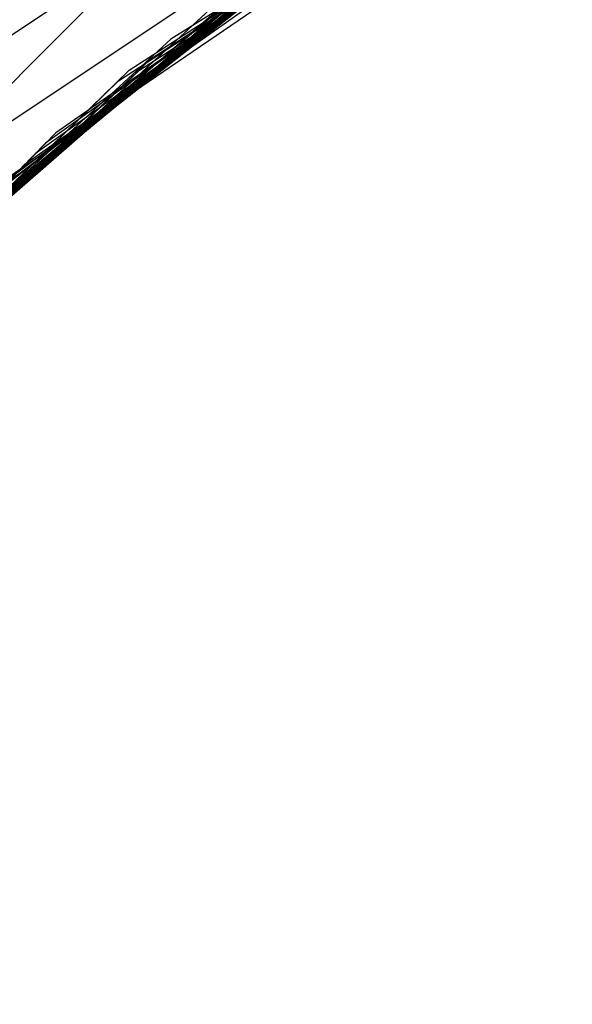
# Model space of a CAD drawing. Units: millimetres. Extents: x 0 to 0.045, y 0 to 0.095.
# Drawn here: x 0.0199 to 0.0206, y 0.0493 to 0.0507 of the extents above; entities that cross this region are included whole.
import ezdxf

# ---------------------------------------------------------------- set-up
doc = ezdxf.new("R2010")
doc.units = ezdxf.units.MM
doc.layers.add('.Operis_MOBI', color=1, linetype='Continuous')

msp = doc.modelspace()

# ---------------------------------------------------------------- linework, layer by layer
at = {"layer": '.Operis_MOBI', "color": 53, "true_color": 0xc4ca86}
for points in [[(0.0189372, 0.0493289), (0.019562, 0.0503554), (0.0199488, 0.0507421), (0.0204992, 0.0511736), (0.0211983, 0.0515306), (0.0219421, 0.0517537), (0.0228198, 0.0518281), (0.0235934, 0.0517537), (0.0246942, 0.0513818), (0.0251702, 0.051114), (0.0256909, 0.0507124)], [(0.0195174, 0.0445388), (0.0186099, 0.0459074), (0.0182975, 0.047514), (0.0186099, 0.0491207), (0.0195174, 0.0504893), (0.020886, 0.0513967), (0.0224926, 0.051724), (0.024114, 0.0513967), (0.0254678, 0.0504893), (0.0263901, 0.0491207), (0.0267025, 0.047514), (0.0263901, 0.0459074), (0.0254678, 0.0445388)], [(0.0195174, 0.0445388), (0.0186099, 0.0459074), (0.0182975, 0.047514), (0.0186099, 0.0491207), (0.0195174, 0.0504893), (0.020886, 0.0513967), (0.0224926, 0.051724), (0.024114, 0.0513967), (0.0254678, 0.0504893), (0.0263901, 0.0491207), (0.0267025, 0.047514), (0.0263901, 0.0459074), (0.0254678, 0.0445388)], [(0.0195174, 0.0445388), (0.0186099, 0.0459074), (0.0182975, 0.047514), (0.0186099, 0.0491207), (0.0195174, 0.0504893), (0.020886, 0.0513967), (0.0224926, 0.051724), (0.024114, 0.0513967), (0.0254678, 0.0504893), (0.0263901, 0.0491207), (0.0267025, 0.047514), (0.0263901, 0.0459074), (0.0254678, 0.0445388)], [(0.0195174, 0.0445388), (0.0186099, 0.0459074), (0.0182975, 0.047514), (0.0186099, 0.0491207), (0.0195174, 0.0504893), (0.020886, 0.0513967), (0.0224926, 0.051724), (0.024114, 0.0513967), (0.0254678, 0.0504893), (0.0263901, 0.0491207), (0.0267025, 0.047514), (0.0263901, 0.0459074), (0.0254678, 0.0445388)], [(0.0195174, 0.0445388), (0.0186099, 0.0459074), (0.0182975, 0.047514), (0.0186099, 0.0491207), (0.0195174, 0.0504893), (0.020886, 0.0513967), (0.0224926, 0.051724), (0.024114, 0.0513967), (0.0254678, 0.0504893), (0.0263901, 0.0491207), (0.0267025, 0.047514), (0.0263901, 0.0459074), (0.0254678, 0.0445388)], [(0.0195174, 0.0445388), (0.0186099, 0.0459074), (0.0182975, 0.047514), (0.0186099, 0.0491207), (0.0195174, 0.0504893), (0.020886, 0.0513967), (0.0224926, 0.051724), (0.024114, 0.0513967), (0.0254678, 0.0504893), (0.0263901, 0.0491207), (0.0267025, 0.047514), (0.0263901, 0.0459074), (0.0254678, 0.0445388)], [(0.0195174, 0.0445388), (0.0186099, 0.0459074), (0.0182975, 0.047514), (0.0186099, 0.0491207), (0.0195174, 0.0504893), (0.020886, 0.0513967), (0.0224926, 0.051724), (0.024114, 0.0513967), (0.0254678, 0.0504893), (0.0263901, 0.0491207), (0.0267025, 0.047514), (0.0263901, 0.0459074), (0.0254678, 0.0445388)], [(0.0195174, 0.0445388), (0.0186099, 0.0459074), (0.0182975, 0.047514), (0.0186099, 0.0491207), (0.0195174, 0.0504893), (0.020886, 0.0513967), (0.0224926, 0.051724), (0.024114, 0.0513967), (0.0254678, 0.0504893), (0.0263901, 0.0491207), (0.0267025, 0.047514), (0.0263901, 0.0459074), (0.0254678, 0.0445388)], [(0.0195174, 0.0445388), (0.0186099, 0.0459074), (0.0182975, 0.047514), (0.0186099, 0.0491207), (0.0195174, 0.0504893), (0.020886, 0.0513967), (0.0224926, 0.051724), (0.024114, 0.0513967), (0.0254678, 0.0504893), (0.0263901, 0.0491207), (0.0267025, 0.047514), (0.0263901, 0.0459074), (0.0254678, 0.0445388)], [(0.0195174, 0.0445388), (0.0186099, 0.0459074), (0.0182975, 0.047514), (0.0186099, 0.0491207), (0.0195174, 0.0504893), (0.020886, 0.0513967), (0.0224926, 0.051724), (0.024114, 0.0513967), (0.0254678, 0.0504893), (0.0263901, 0.0491207), (0.0267025, 0.047514), (0.0263901, 0.0459074), (0.0254678, 0.0445388)], [(0.0195174, 0.0445388), (0.0186099, 0.0459074), (0.0182975, 0.047514), (0.0186099, 0.0491207), (0.0195174, 0.0504893), (0.020886, 0.0513967), (0.0224926, 0.051724), (0.024114, 0.0513967), (0.0254678, 0.0504893), (0.0263901, 0.0491207), (0.0267025, 0.047514), (0.0263901, 0.0459074), (0.0254678, 0.0445388)], [(0.0195174, 0.0445388), (0.0186099, 0.0459074), (0.0182975, 0.047514), (0.0186099, 0.0491207), (0.0195174, 0.0504893), (0.020886, 0.0513967), (0.0224926, 0.051724), (0.024114, 0.0513967), (0.0254678, 0.0504893), (0.0263901, 0.0491207), (0.0267025, 0.047514), (0.0263901, 0.0459074), (0.0254678, 0.0445388)], [(0.0195174, 0.0445388), (0.0186099, 0.0459074), (0.0182975, 0.047514), (0.0186099, 0.0491207), (0.0195174, 0.0504893), (0.020886, 0.0513967), (0.0224926, 0.051724), (0.024114, 0.0513967), (0.0254678, 0.0504893), (0.0263901, 0.0491207), (0.0267025, 0.047514), (0.0263901, 0.0459074), (0.0254678, 0.0445388)], [(0.0195174, 0.0445388), (0.0186099, 0.0459074), (0.0182975, 0.047514), (0.0186099, 0.0491207), (0.0195174, 0.0504893), (0.020886, 0.0513967), (0.0224926, 0.051724), (0.024114, 0.0513967), (0.0254678, 0.0504893), (0.0263901, 0.0491207), (0.0267025, 0.047514), (0.0263901, 0.0459074), (0.0254678, 0.0445388)], [(0.0195174, 0.0445388), (0.0186099, 0.0459074), (0.0182975, 0.047514), (0.0186099, 0.0491207), (0.0195174, 0.0504893), (0.020886, 0.0513967), (0.0224926, 0.051724), (0.024114, 0.0513967), (0.0254678, 0.0504893), (0.0263901, 0.0491207), (0.0267025, 0.047514), (0.0263901, 0.0459074), (0.0254678, 0.0445388)], [(0.0195174, 0.0445388), (0.0186099, 0.0459074), (0.0182975, 0.047514), (0.0186099, 0.0491207), (0.0195174, 0.0504893), (0.020886, 0.0513967), (0.0224926, 0.051724), (0.024114, 0.0513967), (0.0254678, 0.0504893), (0.0263901, 0.0491207), (0.0267025, 0.047514), (0.0263901, 0.0459074), (0.0254678, 0.0445388)], [(0.0195174, 0.0445388), (0.0186099, 0.0459074), (0.0182975, 0.047514), (0.0186099, 0.0491207), (0.0195174, 0.0504893), (0.020886, 0.0513967), (0.0224926, 0.051724), (0.024114, 0.0513967), (0.0254678, 0.0504893), (0.0263901, 0.0491207), (0.0267025, 0.047514), (0.0263901, 0.0459074), (0.0254678, 0.0445388)], [(0.0195174, 0.0445388), (0.0186099, 0.0459074), (0.0182975, 0.047514), (0.0186099, 0.0491207), (0.0195174, 0.0504893), (0.020886, 0.0513967), (0.0224926, 0.051724), (0.024114, 0.0513967), (0.0254678, 0.0504893), (0.0263901, 0.0491207), (0.0267025, 0.047514), (0.0263901, 0.0459074), (0.0254678, 0.0445388)], [(0.0195174, 0.0445388), (0.0186099, 0.0459074), (0.0182975, 0.047514), (0.0186099, 0.0491207), (0.0195174, 0.0504893), (0.020886, 0.0513967), (0.0224926, 0.051724), (0.024114, 0.0513967), (0.0254678, 0.0504893), (0.0263901, 0.0491207), (0.0267025, 0.047514), (0.0263901, 0.0459074), (0.0254678, 0.0445388)], [(0.0195174, 0.0445388), (0.0186099, 0.0459074), (0.0182975, 0.047514), (0.0186099, 0.0491207), (0.0195174, 0.0504893), (0.020886, 0.0513967), (0.0224926, 0.051724), (0.024114, 0.0513967), (0.0254678, 0.0504893), (0.0263901, 0.0491207), (0.0267025, 0.047514), (0.0263901, 0.0459074), (0.0254678, 0.0445388)], [(0.0195174, 0.0445388), (0.0186099, 0.0459074), (0.0182975, 0.047514), (0.0186099, 0.0491207), (0.0195174, 0.0504893), (0.020886, 0.0513967), (0.0224926, 0.051724), (0.024114, 0.0513967), (0.0254678, 0.0504893), (0.0263901, 0.0491207), (0.0267025, 0.047514), (0.0263901, 0.0459074), (0.0254678, 0.0445388)], [(0.0195174, 0.0445388), (0.0186099, 0.0459074), (0.0182975, 0.047514), (0.0186099, 0.0491207), (0.0195174, 0.0504893), (0.020886, 0.0513967), (0.0224926, 0.051724), (0.024114, 0.0513967), (0.0254678, 0.0504893), (0.0263901, 0.0491207), (0.0267025, 0.047514), (0.0263901, 0.0459074), (0.0254678, 0.0445388)], [(0.0195174, 0.0445388), (0.0186099, 0.0459074), (0.0182975, 0.047514), (0.0186099, 0.0491207), (0.0195174, 0.0504893), (0.020886, 0.0513967), (0.0224926, 0.051724), (0.024114, 0.0513967), (0.0254678, 0.0504893), (0.0263901, 0.0491207), (0.0267025, 0.047514), (0.0263901, 0.0459074), (0.0254678, 0.0445388)], [(0.0195174, 0.0445388), (0.0186099, 0.0459074), (0.0182975, 0.047514), (0.0186099, 0.0491207), (0.0195174, 0.0504893), (0.020886, 0.0513967), (0.0224926, 0.051724), (0.024114, 0.0513967), (0.0254678, 0.0504893), (0.0263901, 0.0491207), (0.0267025, 0.047514), (0.0263901, 0.0459074), (0.0254678, 0.0445388)], [(0.0195174, 0.0445388), (0.0186099, 0.0459074), (0.0182975, 0.047514), (0.0186099, 0.0491207), (0.0195174, 0.0504893), (0.020886, 0.0513967), (0.0224926, 0.051724), (0.024114, 0.0513967), (0.0254678, 0.0504893), (0.0263901, 0.0491207), (0.0267025, 0.047514), (0.0263901, 0.0459074), (0.0254678, 0.0445388)], [(0.0195174, 0.0445388), (0.0186099, 0.0459074), (0.0182975, 0.047514), (0.0186099, 0.0491207), (0.0195174, 0.0504893), (0.020886, 0.0513967), (0.0224926, 0.051724), (0.024114, 0.0513967), (0.0254678, 0.0504893), (0.0263901, 0.0491207), (0.0267025, 0.047514), (0.0263901, 0.0459074), (0.0254678, 0.0445388)], [(0.0195174, 0.0445388), (0.0186099, 0.0459074), (0.0182975, 0.047514), (0.0186099, 0.0491207), (0.0195174, 0.0504893), (0.020886, 0.0513967), (0.0224926, 0.051724), (0.024114, 0.0513967), (0.0254678, 0.0504893), (0.0263901, 0.0491207), (0.0267025, 0.047514), (0.0263901, 0.0459074), (0.0254678, 0.0445388)], [(0.0195174, 0.0445388), (0.0186099, 0.0459074), (0.0182975, 0.047514), (0.0186099, 0.0491207), (0.0195174, 0.0504893), (0.020886, 0.0513967), (0.0224926, 0.051724), (0.024114, 0.0513967), (0.0254678, 0.0504893), (0.0263901, 0.0491207), (0.0267025, 0.047514), (0.0263901, 0.0459074), (0.0254678, 0.0445388)], [(0.0195174, 0.0445388), (0.0186099, 0.0459074), (0.0182975, 0.047514), (0.0186099, 0.0491207), (0.0195174, 0.0504893), (0.020886, 0.0513967), (0.0224926, 0.051724), (0.024114, 0.0513967), (0.0254678, 0.0504893), (0.0263901, 0.0491207), (0.0267025, 0.047514), (0.0263901, 0.0459074), (0.0254678, 0.0445388)], [(0.0195174, 0.0445388), (0.0186099, 0.0459074), (0.0182975, 0.047514), (0.0186099, 0.0491207), (0.0195174, 0.0504893), (0.020886, 0.0513967), (0.0224926, 0.051724), (0.024114, 0.0513967), (0.0254678, 0.0504893), (0.0263901, 0.0491207), (0.0267025, 0.047514), (0.0263901, 0.0459074), (0.0254678, 0.0445388)], [(0.0195174, 0.0445388), (0.0186099, 0.0459074), (0.0182975, 0.047514), (0.0186099, 0.0491207), (0.0195174, 0.0504893), (0.020886, 0.0513967), (0.0224926, 0.051724), (0.024114, 0.0513967), (0.0254678, 0.0504893), (0.0263901, 0.0491207), (0.0267025, 0.047514), (0.0263901, 0.0459074), (0.0254678, 0.0445388)], [(0.0195174, 0.0445388), (0.0186099, 0.0459074), (0.0182975, 0.047514), (0.0186099, 0.0491207), (0.0195174, 0.0504893), (0.020886, 0.0513967), (0.0224926, 0.051724), (0.024114, 0.0513967), (0.0254678, 0.0504893), (0.0263901, 0.0491207), (0.0267025, 0.047514), (0.0263901, 0.0459074), (0.0254678, 0.0445388)], [(0.0195174, 0.0445388), (0.0186099, 0.0459074), (0.0182975, 0.047514), (0.0186099, 0.0491207), (0.0195174, 0.0504893), (0.020886, 0.0513967), (0.0224926, 0.051724), (0.024114, 0.0513967), (0.0254678, 0.0504893), (0.0263901, 0.0491207), (0.0267025, 0.047514), (0.0263901, 0.0459074), (0.0254678, 0.0445388)], [(0.0195174, 0.0445388), (0.0186099, 0.0459074), (0.0182975, 0.047514), (0.0186099, 0.0491207), (0.0195174, 0.0504893), (0.020886, 0.0513967), (0.0224926, 0.051724), (0.024114, 0.0513967), (0.0254678, 0.0504893), (0.0263901, 0.0491207), (0.0267025, 0.047514), (0.0263901, 0.0459074), (0.0254678, 0.0445388)], [(0.0195174, 0.0445388), (0.0186099, 0.0459074), (0.0182975, 0.047514), (0.0186099, 0.0491207), (0.0195174, 0.0504893), (0.020886, 0.0513967), (0.0224926, 0.051724), (0.024114, 0.0513967), (0.0254678, 0.0504893), (0.0263901, 0.0491207), (0.0267025, 0.047514), (0.0263901, 0.0459074), (0.0254678, 0.0445388)], [(0.0195174, 0.0445388), (0.0186099, 0.0459074), (0.0182975, 0.047514), (0.0186099, 0.0491207), (0.0195174, 0.0504893), (0.020886, 0.0513967), (0.0224926, 0.051724), (0.024114, 0.0513967), (0.0254678, 0.0504893), (0.0263901, 0.0491207), (0.0267025, 0.047514), (0.0263901, 0.0459074), (0.0254678, 0.0445388)], [(0.0195174, 0.0445388), (0.0186099, 0.0459074), (0.0182975, 0.047514), (0.0186099, 0.0491207), (0.0195174, 0.0504893), (0.020886, 0.0513967), (0.0224926, 0.051724), (0.024114, 0.0513967), (0.0254678, 0.0504893), (0.0263901, 0.0491207), (0.0267025, 0.047514), (0.0264496, 0.046086)], [(0.0209306, 0.0437207), (0.0195917, 0.0446132), (0.0186992, 0.0459372), (0.0183868, 0.047514), (0.0186992, 0.0490909), (0.0195917, 0.0504149), (0.0209306, 0.0513074), (0.0224926, 0.0516198), (0.0240694, 0.0513074), (0.0253934, 0.0504149), (0.026286, 0.0490909), (0.0265983, 0.047514), (0.026286, 0.0459372), (0.0253934, 0.0446132), (0.0240694, 0.0437207)], [(0.0209306, 0.0437207), (0.0195917, 0.0446132), (0.0186992, 0.0459372), (0.0183868, 0.047514), (0.0186992, 0.0490909), (0.0195917, 0.0504149), (0.0209306, 0.0513074), (0.0224926, 0.0516198), (0.0240694, 0.0513074), (0.0253934, 0.0504149), (0.026286, 0.0490909), (0.0265983, 0.047514), (0.026286, 0.0459372), (0.0253934, 0.0446132), (0.0240694, 0.0437207)], [(0.0209306, 0.0437207), (0.0195917, 0.0446132), (0.0186992, 0.0459372), (0.0183868, 0.047514), (0.0186992, 0.0490909), (0.0195917, 0.0504149), (0.0209306, 0.0513074), (0.0224926, 0.0516198), (0.0240694, 0.0513074), (0.0253934, 0.0504149), (0.026286, 0.0490909), (0.0265983, 0.047514), (0.026286, 0.0459372), (0.0253934, 0.0446132), (0.0240694, 0.0437207)], [(0.0209306, 0.0437207), (0.0195917, 0.0446132), (0.0186992, 0.0459372), (0.0183868, 0.047514), (0.0186992, 0.0490909), (0.0195917, 0.0504149), (0.0209306, 0.0513074), (0.0224926, 0.0516198), (0.0240694, 0.0513074), (0.0253934, 0.0504149), (0.026286, 0.0490909), (0.0265983, 0.047514), (0.026286, 0.0459372), (0.0253934, 0.0446132), (0.0240694, 0.0437207)], [(0.0209306, 0.0437207), (0.0195917, 0.0446132), (0.0186992, 0.0459372), (0.0183868, 0.047514), (0.0186992, 0.0490909), (0.0195917, 0.0504149), (0.0209306, 0.0513074), (0.0224926, 0.0516198), (0.0240694, 0.0513074), (0.0253934, 0.0504149), (0.026286, 0.0490909), (0.0265983, 0.047514), (0.026286, 0.0459372), (0.0253934, 0.0446132), (0.0240694, 0.0437207)], [(0.0209306, 0.0437207), (0.0195917, 0.0446132), (0.0186992, 0.0459372), (0.0183868, 0.047514), (0.0186992, 0.0490909), (0.0195917, 0.0504149), (0.0209306, 0.0513074), (0.0224926, 0.0516198), (0.0240694, 0.0513074), (0.0253934, 0.0504149), (0.026286, 0.0490909), (0.0265983, 0.047514), (0.026286, 0.0459372), (0.0253934, 0.0446132), (0.0240694, 0.0437207)], [(0.0209306, 0.0437207), (0.0195917, 0.0446132), (0.0186992, 0.0459372), (0.0183868, 0.047514), (0.0186992, 0.0490909), (0.0195917, 0.0504149), (0.0209306, 0.0513074), (0.0224926, 0.0516198), (0.0240694, 0.0513074), (0.0253934, 0.0504149), (0.026286, 0.0490909), (0.0265983, 0.047514), (0.026286, 0.0459372), (0.0253934, 0.0446132), (0.0240694, 0.0437207)], [(0.0209306, 0.0437207), (0.0195917, 0.0446132), (0.0186992, 0.0459372), (0.0183868, 0.047514), (0.0186992, 0.0490909), (0.0195917, 0.0504149), (0.0209306, 0.0513074), (0.0224926, 0.0516198), (0.0240694, 0.0513074), (0.0253934, 0.0504149), (0.026286, 0.0490909), (0.0265983, 0.047514), (0.026286, 0.0459372), (0.0253934, 0.0446132), (0.0240694, 0.0437207)], [(0.0209306, 0.0437207), (0.0195917, 0.0446132), (0.0186992, 0.0459372), (0.0183868, 0.047514), (0.0186992, 0.0490909), (0.0195917, 0.0504149), (0.0209306, 0.0513074), (0.0224926, 0.0516198), (0.0240694, 0.0513074), (0.0253934, 0.0504149), (0.026286, 0.0490909), (0.0265983, 0.047514), (0.026286, 0.0459372), (0.0253934, 0.0446132), (0.0240694, 0.0437207)], [(0.0209306, 0.0437207), (0.0195917, 0.0446132), (0.0186992, 0.0459372), (0.0183868, 0.047514), (0.0186992, 0.0490909), (0.0195917, 0.0504149), (0.0209306, 0.0513074), (0.0224926, 0.0516198), (0.0240694, 0.0513074), (0.0253934, 0.0504149), (0.026286, 0.0490909), (0.0265983, 0.047514), (0.026286, 0.0459372), (0.0253934, 0.0446132), (0.0240694, 0.0437207)], [(0.0209306, 0.0437207), (0.0195917, 0.0446132), (0.0186992, 0.0459372), (0.0183868, 0.047514), (0.0186992, 0.0490909), (0.0195917, 0.0504149), (0.0209306, 0.0513074), (0.0224926, 0.0516198), (0.0240694, 0.0513074), (0.0253934, 0.0504149), (0.026286, 0.0490909), (0.0265983, 0.047514), (0.026286, 0.0459372), (0.0253934, 0.0446132), (0.0240694, 0.0437207)], [(0.0209306, 0.0437207), (0.0195917, 0.0446132), (0.0186992, 0.0459372), (0.0183868, 0.047514), (0.0186992, 0.0490909), (0.0195917, 0.0504149), (0.0209306, 0.0513074), (0.0224926, 0.0516198), (0.0240694, 0.0513074), (0.0253934, 0.0504149), (0.026286, 0.0490909), (0.0265983, 0.047514), (0.026286, 0.0459372), (0.0253934, 0.0446132), (0.0240694, 0.0437207)], [(0.0209306, 0.0437207), (0.0195917, 0.0446132), (0.0186992, 0.0459372), (0.0183868, 0.047514), (0.0186992, 0.0490909), (0.0195917, 0.0504149), (0.0209306, 0.0513074), (0.0224926, 0.0516198), (0.0240694, 0.0513074), (0.0253934, 0.0504149), (0.026286, 0.0490909), (0.0265983, 0.047514), (0.026286, 0.0459372), (0.0253934, 0.0446132), (0.0240694, 0.0437207)], [(0.0209306, 0.0437207), (0.0195917, 0.0446132), (0.0186992, 0.0459372), (0.0183868, 0.047514), (0.0186992, 0.0490909), (0.0195917, 0.0504149), (0.0209306, 0.0513074), (0.0224926, 0.0516198), (0.0240694, 0.0513074), (0.0253934, 0.0504149), (0.026286, 0.0490909), (0.0265983, 0.047514), (0.026286, 0.0459372), (0.0253934, 0.0446132), (0.0240694, 0.0437207)], [(0.0209306, 0.0437207), (0.0195917, 0.0446132), (0.0186992, 0.0459372), (0.0183868, 0.047514), (0.0186992, 0.0490909), (0.0195917, 0.0504149), (0.0209306, 0.0513074), (0.0224926, 0.0516198), (0.0240694, 0.0513074), (0.0253934, 0.0504149), (0.026286, 0.0490909), (0.0265983, 0.047514), (0.026286, 0.0459372), (0.0253934, 0.0446132), (0.0240694, 0.0437207)], [(0.0209306, 0.0437207), (0.0195917, 0.0446132), (0.0186992, 0.0459372), (0.0183868, 0.047514), (0.0186992, 0.0490909), (0.0195917, 0.0504149), (0.0209306, 0.0513074), (0.0224926, 0.0516198), (0.0240694, 0.0513074), (0.0253934, 0.0504149), (0.026286, 0.0490909), (0.0265983, 0.047514), (0.026286, 0.0459372), (0.0253934, 0.0446132), (0.0240694, 0.0437207)], [(0.0209306, 0.0437207), (0.0195917, 0.0446132), (0.0186992, 0.0459372), (0.0183868, 0.047514), (0.0186992, 0.0490909), (0.0195917, 0.0504149), (0.0209306, 0.0513074), (0.0224926, 0.0516198), (0.0240694, 0.0513074), (0.0253934, 0.0504149), (0.026286, 0.0490909), (0.0265983, 0.047514), (0.026286, 0.0459372), (0.0253934, 0.0446132), (0.0240694, 0.0437207)], [(0.0209306, 0.0437207), (0.0195917, 0.0446132), (0.0186992, 0.0459372), (0.0183868, 0.047514), (0.0186992, 0.0490909), (0.0195917, 0.0504149), (0.0209306, 0.0513074), (0.0224926, 0.0516198), (0.0240694, 0.0513074), (0.0253934, 0.0504149), (0.026286, 0.0490909), (0.0265983, 0.047514), (0.026286, 0.0459372), (0.0253934, 0.0446132), (0.0240694, 0.0437207)], [(0.0209306, 0.0437207), (0.0195917, 0.0446132), (0.0186992, 0.0459372), (0.0183868, 0.047514), (0.0186992, 0.0490909), (0.0195917, 0.0504149), (0.0209306, 0.0513074), (0.0224926, 0.0516198), (0.0240694, 0.0513074), (0.0253934, 0.0504149), (0.026286, 0.0490909), (0.0265983, 0.047514), (0.026286, 0.0459372), (0.0253934, 0.0446132), (0.0240694, 0.0437207)], [(0.0209306, 0.0437207), (0.0195917, 0.0446132), (0.0186992, 0.0459372), (0.0183868, 0.047514), (0.0186992, 0.0490909), (0.0195917, 0.0504149), (0.0209306, 0.0513074), (0.0224926, 0.0516198), (0.0240694, 0.0513074), (0.0253934, 0.0504149), (0.026286, 0.0490909), (0.0265983, 0.047514), (0.026286, 0.0459372), (0.0253934, 0.0446132), (0.0240694, 0.0437207)], [(0.0209306, 0.0437207), (0.0195917, 0.0446132), (0.0186992, 0.0459372), (0.0183868, 0.047514), (0.0186992, 0.0490909), (0.0195917, 0.0504149), (0.0209306, 0.0513074), (0.0224926, 0.0516198), (0.0240694, 0.0513074), (0.0253934, 0.0504149), (0.026286, 0.0490909), (0.0265983, 0.047514), (0.026286, 0.0459372), (0.0253934, 0.0446132), (0.0240694, 0.0437207)], [(0.0209306, 0.0437207), (0.0195917, 0.0446132), (0.0186992, 0.0459372), (0.0183868, 0.047514), (0.0186992, 0.0490909), (0.0195917, 0.0504149), (0.0209306, 0.0513074), (0.0224926, 0.0516198), (0.0240694, 0.0513074), (0.0253934, 0.0504149), (0.026286, 0.0490909), (0.0265983, 0.047514), (0.026286, 0.0459372), (0.0253934, 0.0446132), (0.0240694, 0.0437207)], [(0.0209306, 0.0437207), (0.0195917, 0.0446132), (0.0186992, 0.0459372), (0.0183868, 0.047514), (0.0186992, 0.0490909), (0.0195917, 0.0504149), (0.0209306, 0.0513074), (0.0224926, 0.0516198), (0.0240694, 0.0513074), (0.0253934, 0.0504149), (0.026286, 0.0490909), (0.0265983, 0.047514), (0.026286, 0.0459372), (0.0253934, 0.0446132), (0.0240694, 0.0437207)], [(0.0209306, 0.0437207), (0.0195917, 0.0446132), (0.0186992, 0.0459372), (0.0183868, 0.047514), (0.0186992, 0.0490909), (0.0195917, 0.0504149), (0.0209306, 0.0513074), (0.0224926, 0.0516198), (0.0240694, 0.0513074), (0.0253934, 0.0504149), (0.026286, 0.0490909), (0.0265983, 0.047514), (0.026286, 0.0459372), (0.0253934, 0.0446132), (0.0240694, 0.0437207)], [(0.0209306, 0.0437207), (0.0195917, 0.0446132), (0.0186992, 0.0459372), (0.0183868, 0.047514), (0.0186992, 0.0490909), (0.0195917, 0.0504149), (0.0209306, 0.0513074), (0.0224926, 0.0516198), (0.0240694, 0.0513074), (0.0253934, 0.0504149), (0.026286, 0.0490909), (0.0265983, 0.047514), (0.026286, 0.0459372), (0.0253934, 0.0446132), (0.0240694, 0.0437207)], [(0.0209306, 0.0437207), (0.0195917, 0.0446132), (0.0186992, 0.0459372), (0.0183868, 0.047514), (0.0186992, 0.0490909), (0.0195917, 0.0504149), (0.0209306, 0.0513074), (0.0224926, 0.0516198), (0.0240694, 0.0513074), (0.0253934, 0.0504149), (0.026286, 0.0490909), (0.0265983, 0.047514), (0.026286, 0.0459372), (0.0253934, 0.0446132), (0.0240694, 0.0437207)], [(0.0209306, 0.0437207), (0.0195917, 0.0446132), (0.0186992, 0.0459372), (0.0183868, 0.047514), (0.0186992, 0.0490909), (0.0195917, 0.0504149), (0.0209306, 0.0513074), (0.0224926, 0.0516198), (0.0240694, 0.0513074), (0.0253934, 0.0504149), (0.026286, 0.0490909), (0.0265983, 0.047514), (0.026286, 0.0459372), (0.0253934, 0.0446132), (0.0240694, 0.0437207)], [(0.0209306, 0.0437207), (0.0195917, 0.0446132), (0.0186992, 0.0459372), (0.0183868, 0.047514), (0.0186992, 0.0490909), (0.0195917, 0.0504149), (0.0209306, 0.0513074), (0.0224926, 0.0516198), (0.0240694, 0.0513074), (0.0253934, 0.0504149), (0.026286, 0.0490909), (0.0265983, 0.047514), (0.026286, 0.0459372), (0.0253934, 0.0446132), (0.0240694, 0.0437207)], [(0.0209306, 0.0437207), (0.0195917, 0.0446132), (0.0186992, 0.0459372), (0.0183868, 0.047514), (0.0186992, 0.0490909), (0.0195917, 0.0504149), (0.0209306, 0.0513074), (0.0224926, 0.0516198), (0.0240694, 0.0513074), (0.0253934, 0.0504149), (0.026286, 0.0490909), (0.0265983, 0.047514), (0.026286, 0.0459372), (0.0253934, 0.0446132), (0.0240694, 0.0437207)], [(0.0209306, 0.0437207), (0.0195917, 0.0446132), (0.0186992, 0.0459372), (0.0183868, 0.047514), (0.0186992, 0.0490909), (0.0195917, 0.0504149), (0.0209306, 0.0513074), (0.0224926, 0.0516198), (0.0240694, 0.0513074), (0.0253934, 0.0504149), (0.026286, 0.0490909), (0.0265983, 0.047514), (0.026286, 0.0459372), (0.0253934, 0.0446132), (0.0240694, 0.0437207)], [(0.0209306, 0.0437207), (0.0195917, 0.0446132), (0.0186992, 0.0459372), (0.0183868, 0.047514), (0.0186992, 0.0490909), (0.0195917, 0.0504149), (0.0209306, 0.0513074), (0.0224926, 0.0516198), (0.0240694, 0.0513074), (0.0253934, 0.0504149), (0.026286, 0.0490909), (0.0265983, 0.047514), (0.026286, 0.0459372), (0.0253934, 0.0446132), (0.0240694, 0.0437207)], [(0.0209306, 0.0437207), (0.0195917, 0.0446132), (0.0186992, 0.0459372), (0.0183868, 0.047514), (0.0186992, 0.0490909), (0.0195917, 0.0504149), (0.0209306, 0.0513074), (0.0224926, 0.0516198), (0.0240694, 0.0513074), (0.0253934, 0.0504149), (0.026286, 0.0490909), (0.0265983, 0.047514), (0.026286, 0.0459372), (0.0253934, 0.0446132), (0.0240694, 0.0437207)], [(0.0209306, 0.0437207), (0.0195917, 0.0446132), (0.0186992, 0.0459372), (0.0183868, 0.047514), (0.0186992, 0.0490909), (0.0195917, 0.0504149), (0.0209306, 0.0513074), (0.0224926, 0.0516198), (0.0240694, 0.0513074), (0.0253934, 0.0504149), (0.026286, 0.0490909), (0.0265983, 0.047514), (0.026286, 0.0459372), (0.0253934, 0.0446132), (0.0240694, 0.0437207)], [(0.0209306, 0.0437207), (0.0195917, 0.0446132), (0.0186992, 0.0459372), (0.0183868, 0.047514), (0.0186992, 0.0490909), (0.0195917, 0.0504149), (0.0209306, 0.0513074), (0.0224926, 0.0516198), (0.0240694, 0.0513074), (0.0253934, 0.0504149), (0.026286, 0.0490909), (0.0265983, 0.047514), (0.026286, 0.0459372), (0.0253934, 0.0446132), (0.0240694, 0.0437207)], [(0.0209306, 0.0437207), (0.0195917, 0.0446132), (0.0186992, 0.0459372), (0.0183868, 0.047514), (0.0186992, 0.0490909), (0.0195917, 0.0504149), (0.0209306, 0.0513074), (0.0224926, 0.0516198), (0.0240694, 0.0513074), (0.0253934, 0.0504149), (0.026286, 0.0490909), (0.0265983, 0.047514), (0.026286, 0.0459372), (0.0253934, 0.0446132), (0.0240694, 0.0437207)], [(0.0209306, 0.0437207), (0.0195917, 0.0446132), (0.0186992, 0.0459372), (0.0183868, 0.047514), (0.0186992, 0.0490909), (0.0195917, 0.0504149), (0.0209306, 0.0513074), (0.0224926, 0.0516198), (0.0240694, 0.0513074), (0.0253934, 0.0504149), (0.026286, 0.0490909), (0.0265983, 0.047514), (0.0263455, 0.0460711), (0.0255868, 0.0448066)], [(0.0184017, 0.0478116), (0.0187736, 0.0492248), (0.0195917, 0.0504149), (0.0209306, 0.0513074), (0.0224926, 0.0516198), (0.0240694, 0.0513074), (0.0253934, 0.0504149), (0.026286, 0.0490909), (0.0265983, 0.047514), (0.026286, 0.0459372), (0.0253934, 0.0446132), (0.0240694, 0.0437207)], [(0.020276, 0.0441967), (0.0196512, 0.0447025), (0.0191752, 0.0452975), (0.0188033, 0.0459669), (0.0185802, 0.0467405), (0.0184909, 0.0475289), (0.0185802, 0.0482876), (0.0187884, 0.0490314), (0.0191752, 0.0497306), (0.019681, 0.0503554), (0.020276, 0.0508314), (0.0209455, 0.0512033), (0.0217041, 0.0514413), (0.0225074, 0.0515157), (0.0232661, 0.0514413)], [(0.0202909, 0.0441669), (0.019681, 0.0446727), (0.0191901, 0.0452678), (0.0188182, 0.0459372), (0.0185802, 0.0467107), (0.0184909, 0.0474992), (0.0185653, 0.0482579), (0.0187884, 0.0490017), (0.0191455, 0.0497008), (0.0196512, 0.0503256), (0.0202463, 0.0508165), (0.0209157, 0.0511884), (0.0216744, 0.0514264), (0.0224777, 0.0515157), (0.0232364, 0.0514413)], [(0.0202463, 0.0442116), (0.0196512, 0.0447025), (0.0191752, 0.0452975), (0.0188033, 0.0459818), (0.0185802, 0.0467405), (0.0184909, 0.0474992), (0.0185653, 0.0482727), (0.0187884, 0.0490165), (0.0191603, 0.0497157), (0.0196364, 0.0503107), (0.0202314, 0.0508017), (0.0209157, 0.0511884), (0.0216595, 0.0514264), (0.0224182, 0.0515157), (0.0231917, 0.0514562)], [(0.0202463, 0.0442116), (0.0196512, 0.0447025), (0.0191603, 0.0453124), (0.0187884, 0.0460264), (0.0185653, 0.0467554), (0.0184909, 0.0475289), (0.0185802, 0.0483174), (0.0188182, 0.049076), (0.0191901, 0.0497603), (0.019681, 0.0503554), (0.0202909, 0.0508463), (0.021005, 0.0512182), (0.0217339, 0.0514413), (0.0225074, 0.0515157), (0.0232959, 0.0514413)], [(0.020276, 0.0441818), (0.019681, 0.0446727), (0.0191752, 0.0452975), (0.0188033, 0.0459967), (0.0185802, 0.0467256), (0.0184909, 0.0474992), (0.0185802, 0.0482876), (0.0188033, 0.0490463), (0.0191752, 0.0497306), (0.0196512, 0.0503256), (0.0202612, 0.0508314), (0.0209752, 0.0512182), (0.0217041, 0.0514413), (0.0224777, 0.0515157), (0.0232661, 0.0514413)], [(0.0232215, 0.0514413), (0.0224331, 0.0515157), (0.0216744, 0.0514264), (0.0209306, 0.0512033), (0.0202314, 0.0508165), (0.0196364, 0.0502959), (0.0191455, 0.0497008), (0.0187884, 0.0490165), (0.0185653, 0.0482579), (0.0184909, 0.0474694), (0.0185802, 0.0466959), (0.0188033, 0.0459669), (0.0191901, 0.0452678), (0.0196959, 0.0446579), (0.0203058, 0.0441669)], [(0.023281, 0.0514413), (0.0224777, 0.0515157), (0.021719, 0.0514413), (0.0209752, 0.0512182), (0.020276, 0.0508463), (0.0196661, 0.0503405), (0.0191752, 0.0497455), (0.0188033, 0.0490612), (0.0185802, 0.0483025), (0.0184909, 0.0474992), (0.0185802, 0.0467405), (0.0187884, 0.0459967), (0.0191603, 0.0452975), (0.0196661, 0.0446876), (0.0202612, 0.0441967)], [(0.0233107, 0.0514264), (0.0225074, 0.0515157), (0.0217488, 0.0514413), (0.021005, 0.0512331), (0.0203058, 0.0508612), (0.019681, 0.0503554), (0.0191901, 0.0497603), (0.0188182, 0.0490909), (0.0185802, 0.0483322), (0.0184909, 0.0475438), (0.0185653, 0.0467702), (0.0187884, 0.0460413), (0.0191455, 0.0453273), (0.0196512, 0.0447025), (0.0202314, 0.0442116)], [(0.0231917, 0.0514562), (0.0224331, 0.0515157), (0.0216446, 0.0514264), (0.020886, 0.0511736), (0.0202165, 0.0508017), (0.0196364, 0.0502959), (0.0191306, 0.049686), (0.0187736, 0.0489719), (0.0185653, 0.0482281), (0.0184909, 0.0474694), (0.0185802, 0.0466661), (0.0188331, 0.0459074), (0.019205, 0.045238), (0.0196959, 0.0446579), (0.0203207, 0.0441521)], [(0.0232512, 0.0514413), (0.0224777, 0.0515157), (0.0216893, 0.0514264), (0.0209306, 0.0511884), (0.0202463, 0.0508314), (0.0196661, 0.0503405), (0.0191603, 0.0497157), (0.0187884, 0.0490017), (0.0185653, 0.0482727), (0.0184909, 0.047514), (0.0185802, 0.0467107), (0.0188182, 0.0459521), (0.0191752, 0.0452678), (0.0196661, 0.0446876), (0.0202909, 0.0441818)], [(0.023281, 0.0514413), (0.0225074, 0.0515157), (0.021719, 0.0514413), (0.0209603, 0.0512033), (0.020276, 0.0508463), (0.019681, 0.0503554), (0.0191752, 0.0497455), (0.0188033, 0.0490314), (0.0185802, 0.0483025), (0.0184909, 0.0475438), (0.0185653, 0.0467405), (0.0188033, 0.0459818), (0.0191603, 0.0452975), (0.0196512, 0.0447025), (0.0202612, 0.0441967)], [(0.020157, 0.0442711), (0.019562, 0.0447917), (0.0191008, 0.0454017), (0.0187587, 0.0461008), (0.0185504, 0.0468595), (0.0185058, 0.0476479), (0.018595, 0.0484215), (0.0188479, 0.0491504), (0.0192347, 0.0498347), (0.0197554, 0.0504298), (0.0203653, 0.0509058), (0.0210645, 0.0512479), (0.0218231, 0.0514562), (0.0226116, 0.0515157), (0.0233702, 0.0514116)], [(0.0202314, 0.0442116), (0.0196215, 0.0447322), (0.0191455, 0.0453273), (0.0187884, 0.0460116), (0.0185653, 0.0467851), (0.0185058, 0.0475736), (0.0185802, 0.0483322), (0.0188182, 0.049076), (0.0191901, 0.0497752), (0.0197107, 0.0503851), (0.0203058, 0.0508612), (0.0209901, 0.0512182), (0.0217488, 0.0514413), (0.0225372, 0.0515157), (0.0233107, 0.0514264)], [(0.0203355, 0.0441521), (0.0197107, 0.044643), (0.0192198, 0.0452231), (0.0188331, 0.0458926), (0.018595, 0.0466512), (0.0185058, 0.0474545), (0.0185653, 0.0482132), (0.0187587, 0.048957), (0.0191306, 0.0496562), (0.0196215, 0.0502959), (0.0202017, 0.0507868), (0.0208711, 0.0511736), (0.0216298, 0.0514116), (0.0224182, 0.0515157), (0.0231769, 0.0514562)], [(0.0197702, 0.0445835), (0.0192645, 0.0451636), (0.0188777, 0.0458182), (0.0186099, 0.0465769), (0.0185058, 0.0473653), (0.0185504, 0.048124), (0.0187289, 0.0488678), (0.0190711, 0.0495818), (0.0195471, 0.0502215), (0.0201273, 0.0507273), (0.0207818, 0.0511289), (0.0215256, 0.0513967), (0.022314, 0.0515157), (0.0230727, 0.0514711)], [(0.020038, 0.0443603), (0.0194727, 0.0448959), (0.0190413, 0.0455058), (0.018714, 0.0462347), (0.0185355, 0.0469934), (0.0185058, 0.0477669), (0.0186248, 0.0485256), (0.0188926, 0.0492545), (0.0193091, 0.049924), (0.0198298, 0.0504893), (0.0204397, 0.0509504), (0.0211537, 0.0512777), (0.0219273, 0.0514711), (0.022686, 0.0515157), (0.0234446, 0.0513967)], [(0.0201273, 0.044286), (0.019562, 0.0447917), (0.019086, 0.0454314), (0.0187438, 0.0461455), (0.0185504, 0.0468893), (0.0185058, 0.0476628), (0.0186099, 0.0484512), (0.0188628, 0.049195), (0.0192645, 0.0498645), (0.0197702, 0.0504298), (0.020395, 0.0509207), (0.0211091, 0.0512628), (0.0218529, 0.0514562), (0.0226116, 0.0515157), (0.0234, 0.0514116)], [(0.0202017, 0.0442413), (0.0196215, 0.0447322), (0.0191306, 0.045357), (0.0187736, 0.0460711), (0.0185653, 0.0468149), (0.0185058, 0.0475736), (0.018595, 0.048362), (0.0188331, 0.0491207), (0.019205, 0.0497901), (0.0197107, 0.0503851), (0.0203355, 0.050876), (0.0210347, 0.0512479), (0.0217785, 0.0514562), (0.0225372, 0.0515157), (0.0233405, 0.0514264)], [(0.0203058, 0.0441669), (0.0197107, 0.044643), (0.019205, 0.0452529), (0.0188182, 0.0459521), (0.0185802, 0.046681), (0.0185058, 0.0474545), (0.0185653, 0.048243), (0.0187884, 0.0490017), (0.0191455, 0.049686), (0.0196215, 0.0502959), (0.0202165, 0.0508017), (0.0209157, 0.0511884), (0.0216446, 0.0514264), (0.0224182, 0.0515157), (0.0232066, 0.0514562)], [(0.0197702, 0.0445835), (0.0192496, 0.0451785), (0.0188479, 0.0458628), (0.0186099, 0.0466066), (0.0185058, 0.0473653), (0.0185504, 0.0481537), (0.0187587, 0.0489124), (0.019086, 0.0496116), (0.019562, 0.0502215), (0.0201421, 0.050757), (0.0208264, 0.0511438), (0.0215554, 0.0513967), (0.022314, 0.0515157), (0.0231025, 0.0514711)], [(0.0231471, 0.0514562), (0.0223587, 0.0515157), (0.0215851, 0.0514116), (0.0208562, 0.0511587), (0.0201719, 0.0507719), (0.0195769, 0.0502512), (0.0191008, 0.0496413), (0.0187587, 0.0489421), (0.0185504, 0.0481835), (0.0185058, 0.047395), (0.018595, 0.0466215), (0.0188331, 0.0458926), (0.0192347, 0.0452083), (0.0197554, 0.0446132), (0.0203504, 0.0441372)], [(0.0233554, 0.0514264), (0.0225669, 0.0515157), (0.0217934, 0.0514562), (0.0210496, 0.0512479), (0.0203504, 0.0508909), (0.0197256, 0.0504), (0.0192198, 0.049805), (0.0188479, 0.0491355), (0.018595, 0.0483917), (0.0185058, 0.0475884), (0.0185504, 0.0468298), (0.0187587, 0.046086), (0.0191157, 0.0453719), (0.0196066, 0.0447471), (0.0201868, 0.0442413)], [(0.0234298, 0.0514116), (0.0226413, 0.0515157), (0.0218826, 0.0514711), (0.0211388, 0.0512777), (0.0204248, 0.0509355), (0.0197851, 0.0504595), (0.0192793, 0.0498793), (0.0188777, 0.0492248), (0.0186099, 0.048481), (0.0185058, 0.0476926), (0.0185355, 0.0469339), (0.0187289, 0.0461901), (0.0190562, 0.0454612), (0.0195322, 0.0448215), (0.0200975, 0.0443157)], [(0.0232512, 0.0514413), (0.0224926, 0.0515157), (0.0217339, 0.0514413), (0.0209752, 0.0512182), (0.0202909, 0.0508463), (0.0196959, 0.0503702), (0.0191901, 0.0497752), (0.0188182, 0.0490909), (0.0185802, 0.0483471), (0.0185058, 0.0475736), (0.0185653, 0.0468149), (0.0187736, 0.0460562), (0.0191306, 0.045357), (0.0196066, 0.0447471), (0.0201868, 0.0442562)], [(0.0231025, 0.0514711), (0.0223438, 0.0515157), (0.0215554, 0.0513967), (0.0208116, 0.0511438), (0.0201421, 0.050757), (0.0195769, 0.0502364), (0.019086, 0.0496116), (0.0187438, 0.0488975), (0.0185504, 0.0481537), (0.0185058, 0.047395), (0.0186099, 0.0465917), (0.0188628, 0.0458479), (0.0192496, 0.0451785), (0.0197554, 0.0445983)], [(0.0233256, 0.0514264), (0.0225521, 0.0515157), (0.0217636, 0.0514413), (0.021005, 0.0512331), (0.0203207, 0.050876), (0.0197256, 0.0503851), (0.019205, 0.0497901), (0.0188182, 0.0490909), (0.0185802, 0.048362), (0.0185058, 0.0475884), (0.0185653, 0.0468), (0.0187736, 0.0460413), (0.0191306, 0.045357), (0.0196066, 0.0447471), (0.0202165, 0.0442264)], [(0.0234, 0.0514116), (0.0226413, 0.0515157), (0.0218529, 0.0514562), (0.0210942, 0.0512628), (0.020395, 0.0509207), (0.0197851, 0.0504446), (0.0192645, 0.0498645), (0.0188628, 0.0491802), (0.0186099, 0.0484512), (0.0185058, 0.0476777), (0.0185504, 0.0468893), (0.0187438, 0.0461306), (0.019086, 0.0454314), (0.0195471, 0.0448215), (0.0201273, 0.044286)], [(0.0198744, 0.0444942), (0.0193537, 0.0450446), (0.0189372, 0.0456992), (0.0186397, 0.0464281), (0.0185058, 0.0472165), (0.0185207, 0.0479752), (0.0186843, 0.048719), (0.0189967, 0.0494479), (0.019443, 0.0501025), (0.0199934, 0.050638), (0.0206331, 0.0510545), (0.0213769, 0.0513521), (0.0221504, 0.0515008), (0.0229091, 0.0515008)], [(0.0198446, 0.044524), (0.019324, 0.0450744), (0.0189074, 0.0457438), (0.0186248, 0.0464876), (0.0185058, 0.0472463), (0.0185355, 0.048005), (0.0186992, 0.0487785), (0.0190264, 0.0494926), (0.0194579, 0.0501174), (0.0200083, 0.0506529), (0.0206777, 0.0510843), (0.0214215, 0.0513669), (0.0221653, 0.0515008), (0.0229388, 0.051486)], [(0.0200083, 0.0443752), (0.0194579, 0.0449107), (0.0190116, 0.0455653), (0.0186843, 0.0462793), (0.0185207, 0.047038), (0.0185058, 0.0477967), (0.0186397, 0.0485851), (0.0189223, 0.049314), (0.0193388, 0.0499686), (0.0198595, 0.050519), (0.020514, 0.0509802), (0.0212281, 0.0513074), (0.0219719, 0.051486), (0.0227455, 0.0515008)], [(0.0198595, 0.0445091), (0.019324, 0.0450744), (0.0189074, 0.0457438), (0.0186397, 0.0464579), (0.0185058, 0.0472314), (0.0185355, 0.048005), (0.0186992, 0.0487785), (0.0190116, 0.0494777), (0.0194579, 0.0501174), (0.0200231, 0.0506529), (0.0206926, 0.0510843), (0.0214066, 0.0513669), (0.0221653, 0.0515008), (0.0229537, 0.051486)], [(0.0227901, 0.0515008), (0.0220165, 0.051486), (0.0212727, 0.0513223), (0.0205438, 0.0510099), (0.0199041, 0.0505636), (0.0193686, 0.0500132), (0.0189521, 0.0493587), (0.0186545, 0.0486298), (0.0185058, 0.0478562), (0.0185207, 0.0470826), (0.0186694, 0.0463388), (0.0189818, 0.0456099), (0.0194281, 0.0449554), (0.0199636, 0.0444198)], [(0.0229983, 0.051486), (0.0222397, 0.0515008), (0.021481, 0.0513818), (0.0207372, 0.051114), (0.0200678, 0.0506975), (0.0195025, 0.0501769), (0.0190562, 0.0495521), (0.0187289, 0.048838), (0.0185355, 0.0480793), (0.0185058, 0.0473058), (0.0186099, 0.0465471), (0.0188777, 0.0458182), (0.0192793, 0.0451339), (0.0198, 0.0445686)], [(0.0227603, 0.0515008), (0.0219868, 0.051486), (0.0212281, 0.0513074), (0.0204992, 0.0509802), (0.0198744, 0.0505339), (0.0193537, 0.0499835), (0.0189223, 0.049314), (0.0186397, 0.0485851), (0.0185058, 0.0478264), (0.0185207, 0.0470678), (0.0186843, 0.0462942), (0.0189967, 0.0455653), (0.019443, 0.0449405), (0.0199785, 0.044405)], [(0.0229686, 0.051486), (0.022195, 0.0515008), (0.0214215, 0.0513669), (0.0206777, 0.0510843), (0.020038, 0.0506678), (0.0194876, 0.0501471), (0.0190264, 0.0494926), (0.0186992, 0.0487636), (0.0185355, 0.0480198), (0.0185058, 0.0472612), (0.0186397, 0.0464727), (0.0189223, 0.0457289), (0.019324, 0.0450893), (0.0198446, 0.044524)], [(0.0227752, 0.0515008), (0.0219868, 0.051486), (0.0212281, 0.0513074), (0.020514, 0.050995), (0.0198893, 0.0505488), (0.0193388, 0.0499835), (0.0189223, 0.049314), (0.0186397, 0.0486), (0.0185058, 0.0478264), (0.0185207, 0.0470529), (0.0186843, 0.0462793), (0.0189967, 0.0455802), (0.019443, 0.0449405), (0.0199934, 0.0443901)], [(0.0197702, 0.0443157), (0.0192198, 0.0449256), (0.0188033, 0.045595), (0.0185355, 0.046324), (0.0184017, 0.0471273), (0.0184165, 0.0479455), (0.018595, 0.0486893), (0.0188926, 0.0493884), (0.0193091, 0.0499983), (0.0196661, 0.0503851), (0.0206926, 0.0510843)]]:
    msp.add_lwpolyline(points, dxfattribs=at)

doc.saveas('drawing.dxf')
